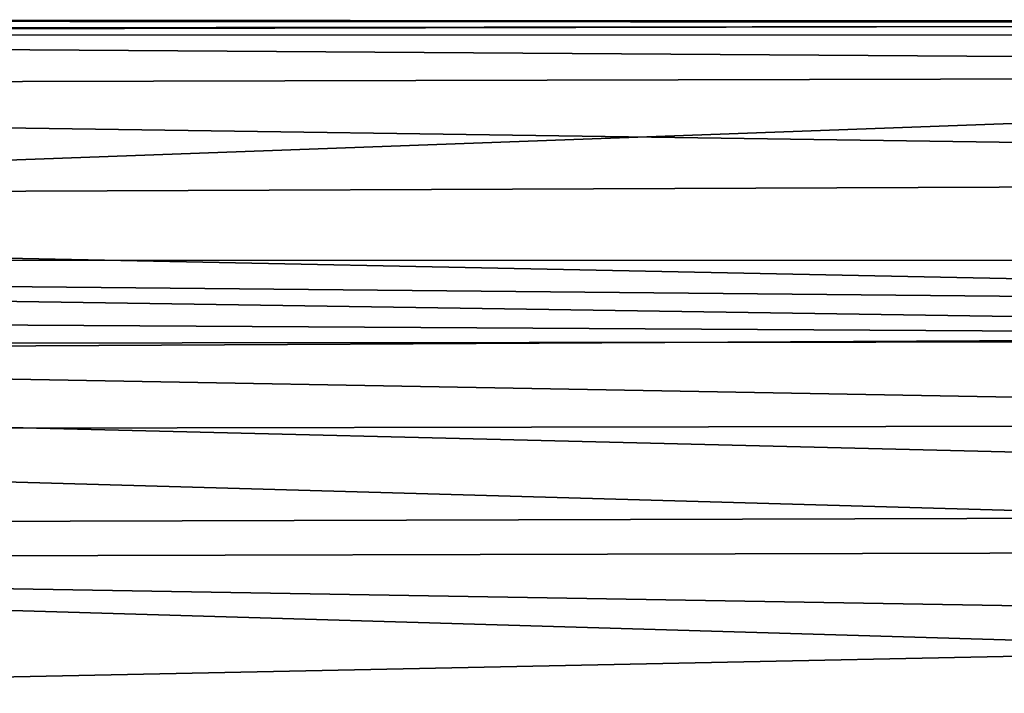
# Model space of a CAD drawing. Extents: x -154 to 139, y -36 to 34.
# Drawn here: x -11 to 22, y 1 to 23 of the extents above; entities that cross this region are included whole.
import ezdxf

# ---------------------------------------------------------------- set-up
doc = ezdxf.new("R2010")
doc.units = 0
doc.header["$MEASUREMENT"] = 0

msp = doc.modelspace()

# ---------------------------------------------------------------- linework, layer by layer
for points in [[(-102.527924, 22.516119, -4.800891), (-102.527573, 23.018181, -0.309753), (102.49884, 22.966827, -1.289881)], [(-102.527924, 22.516119, -4.800891), (102.49884, 22.966827, -1.289881), (102.498573, 22.499025, -4.791495)], [(-102.527573, 23.018181, -0.309753), (102.499138, 22.893055, 2.242081), (102.49884, 22.966827, -1.289881)], [(-102.527573, 23.018181, -0.309753), (-102.527184, 22.632322, 4.194362), (102.499138, 22.893055, 2.242081)], [(-102.527184, 22.632322, 4.194362), (102.499763, 21.251143, 8.801866), (102.499138, 22.893055, 2.242081)], [(-102.527184, 22.632322, 4.194362), (-102.526604, 20.733412, 9.986568), (102.499763, 21.251143, 8.801866)], [(-102.530518, 15.020865, -40.015816), (-102.527924, 22.516119, -4.800891), (102.498573, 22.499025, -4.791495)], [(-102.530518, 15.020865, -40.015816), (102.498573, 22.499025, -4.791495), (102.495979, 15.003771, -40.00642)], [(-102.526604, 20.733412, 9.986568), (102.500397, 17.78233, 14.589703), (102.499763, 21.251143, 8.801866)], [(-102.526604, 20.733412, 9.986568), (-102.52597, 16.933167, 15.576707), (102.500397, 17.78233, 14.589703)], [(-102.52597, 16.933167, 15.576707), (102.501007, 12.769473, 19.131308), (102.500397, 17.78233, 14.589703)], [(-102.52597, 16.933167, 15.576707), (-102.525383, 11.680193, 19.816494), (102.501007, 12.769473, 19.131308)], [(-102.530518, 15.020865, -40.015816), (102.495979, 15.003771, -40.00642), (80.190575, 13.253905, -40.007298)], [(-102.530518, 15.020865, -40.015816), (80.190575, 13.253905, -40.007298), (75.150665, 12.339407, -40.007454)], [(-102.530518, 15.020865, -40.015816), (75.150665, 12.339407, -40.007454), (-79.830505, 13.267247, -40.014629)], [(-79.830505, 13.267247, -40.014629), (75.150665, 12.339407, -40.007454), (-74.818817, 12.201891, -40.014309)], [(-102.525383, 11.680193, 19.816494), (102.501534, 6.670953, 22.013487), (102.501007, 12.769473, 19.131308)], [(-74.818817, 12.201891, -40.014309), (75.150665, 12.339407, -40.007454), (70.83493, 9.582211, -40.007416)], [(-74.818817, 12.201891, -40.014309), (70.83493, 9.582211, -40.007416), (-70.586136, 9.314866, -40.013874)], [(-102.525383, 11.680193, 19.816494), (-102.524918, 6.061758, 22.184568), (102.501534, 6.670953, 22.013487)], [(-70.586136, 9.314866, -40.013874), (70.83493, 9.582211, -40.007416), (67.887543, 5.394815, -40.007206)], [(-67.764572, 5.040478, -40.013393), (-70.586136, 9.314866, -40.013874), (67.887543, 5.394815, -40.007206)], [(-102.524918, 6.061758, 22.184568), (102.501907, -0.001054, 23.002972), (102.501534, 6.670953, 22.013487)], [(-102.524918, 6.061758, 22.184568), (-102.524567, 0.01604, 22.993576), (102.501907, -0.001054, 23.002972)], [(-67.764572, 5.040478, -40.013393), (67.887543, 5.394815, -40.007206), (67.031555, 2.760146, -40.007023)], [(-66.775208, 0.015947, -40.012928), (-67.764572, 5.040478, -40.013393), (67.031555, 2.760146, -40.007023)], [(-66.775208, 0.015947, -40.012928), (67.031555, 2.760146, -40.007023), (66.74205, 0.004815, -40.006809)]]:
    msp.add_3dface(points)

doc.saveas('drawing.dxf')
